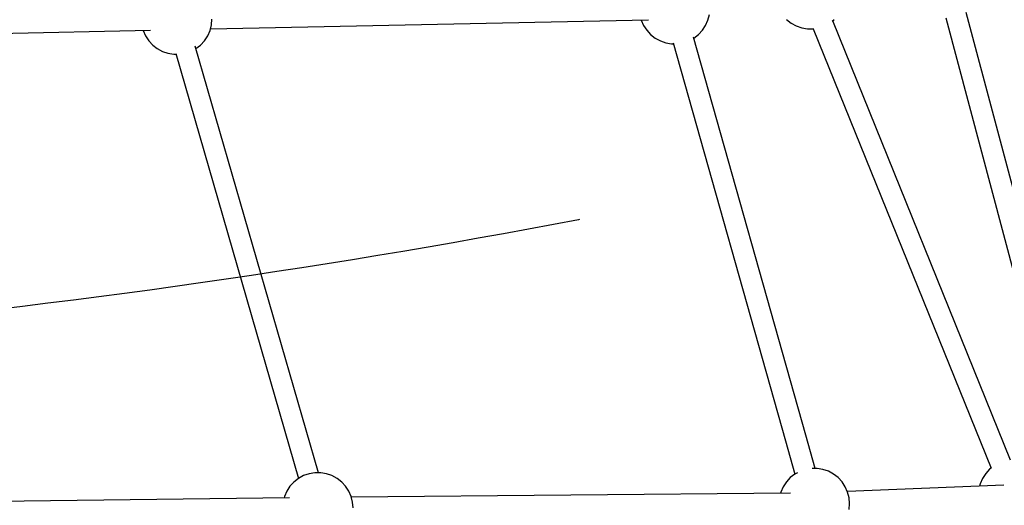
# Model space of a CAD drawing. Units: millimetres. Extents: x 172 to 18218, y 210 to 18740.
# Drawn here: x 7905 to 8738, y 4822 to 5233 of the extents above; entities that cross this region are included whole.
import ezdxf

# ---------------------------------------------------------------- set-up
doc = ezdxf.new("R2010")
doc.units = ezdxf.units.MM
doc.linetypes.add('DASHEDX2', pattern=[38.1, 25.4, -12.7])
doc.layers.add('CALIBAN STREFA', color=7, linetype='DASHEDX2')
doc.layers.add('PV-1BE6', color=7, linetype='Continuous')

# ---------------------------------------------------------------- blocks, each defined once
blk = doc.blocks.new('*U1')
at = {"layer": 'PV-1BE6'}
for p, q in [((7324.21, -312.78), (7324.62, -307.86)), ((7744.43, -308.69), (7745.65, -303.9)), ((7810.88, -308.25), (7814.78, -311.28)), ((7849.63, -309.61), (7851.38, -308.25)), ((7945.68, -306.82), (8023.94, -601.12)), ((8041.26, -596.52), (7963, -302.22)), ((7323, -317.57), (7324.21, -312.78)), ((7323.33, -316.26), (7694.11, -308.44)), ((7687.85, -308.58), (7687.88, -308.69)), ((7687.88, -308.69), (7689.86, -313.21)), ((7689.86, -313.21), (7692.56, -317.34)), ((7739.75, -317.34), (7742.45, -313.21)), ((7742.45, -313.21), (7744.43, -308.69)), ((7814.78, -311.28), (7819.12, -313.63)), ((7819.12, -313.63), (7823.79, -315.24)), ((7823.79, -315.24), (7828.66, -316.05)), ((7828.66, -316.05), (7833.6, -316.05)), ((7833.58, -316.05), (7984.14, -687.73)), ((7833.6, -316.05), (7834.05, -315.97)), ((8000.63, -680.94), (7850.07, -309.27)), ((6901.89, -325.14), (7272.68, -317.32)), ((7266.42, -317.46), (7266.44, -317.57)), ((7266.44, -317.57), (7268.43, -322.09)), ((7268.43, -322.09), (7271.13, -326.22)), ((7318.31, -326.22), (7321.02, -322.09)), ((7321.02, -322.09), (7323, -317.57)), ((7692.56, -317.34), (7695.91, -320.98)), ((7695.91, -320.98), (7699.8, -324.01)), ((7699.8, -324.01), (7704.15, -326.36)), ((7827.34, -659.86), (7732.28, -323.11)), ((7732.53, -323.99), (7736.41, -320.98)), ((7736.41, -320.98), (7739.75, -317.34)), ((7271.13, -326.22), (7274.47, -329.86)), ((7274.47, -329.86), (7278.37, -332.89)), ((7278.37, -332.89), (7282.71, -335.24)), ((7414.68, -691.75), (7310.46, -330.88)), ((7311.05, -332.9), (7311.07, -332.89)), ((7311.07, -332.89), (7314.97, -329.86)), ((7314.97, -329.86), (7318.31, -326.22)), ((7704.15, -326.36), (7708.82, -327.96)), ((7708.82, -327.96), (7713.69, -328.78)), ((7713.69, -328.78), (7715.26, -328.78)), ((7715.02, -327.93), (7810.1, -664.73)), ((7282.71, -335.24), (7287.38, -336.84)), ((7287.38, -336.84), (7292.25, -337.65)), ((7292.25, -337.65), (7294.23, -337.65)), ((7294.03, -336.97), (7397.86, -696.5)), ((7810.1, -664.73), (7818.02, -692.81)), ((7835.28, -688.02), (7827.34, -659.86)), ((7820.13, -691.66), (7818.04, -692.79)), ((7836.86, -688.02), (7832.73, -688.02)), ((7841.73, -688.84), (7836.86, -688.02)), ((7846.4, -690.44), (7841.73, -688.84)), ((7850.75, -692.79), (7846.4, -690.44)), ((7982.84, -688.74), (7979.49, -692.38)), ((7984.52, -687.43), (7982.84, -688.74)), ((7393.94, -699.55), (7390.59, -703.18)), ((7397.83, -696.51), (7393.94, -699.55)), ((7402.18, -694.16), (7397.83, -696.51)), ((7406.85, -692.56), (7402.18, -694.16)), ((7411.72, -691.75), (7406.85, -692.56)), ((7416.66, -691.75), (7411.72, -691.75)), ((7421.53, -692.56), (7416.66, -691.75)), ((7426.2, -694.16), (7421.53, -692.56)), ((7430.54, -696.51), (7426.2, -694.16)), ((7434.44, -699.55), (7430.54, -696.51)), ((7437.78, -703.18), (7434.44, -699.55)), ((7810.8, -699.46), (7808.1, -703.59)), ((7814.14, -695.82), (7810.8, -699.46)), ((7818.04, -692.79), (7814.14, -695.82)), ((7854.64, -695.82), (7850.75, -692.79)), ((7857.99, -699.46), (7854.64, -695.82)), ((7860.69, -703.59), (7857.99, -699.46)), ((7976.79, -696.51), (7974.81, -701.03)), ((7979.49, -692.38), (7976.79, -696.51)), ((7387.89, -707.31), (7385.91, -711.84)), ((7390.59, -703.18), (7387.89, -707.31)), ((7440.48, -707.31), (7437.78, -703.18)), ((7442.46, -711.84), (7440.48, -707.31)), ((7806.12, -708.11), (7805.87, -709.07)), ((7808.1, -703.59), (7806.12, -708.11)), ((7862.67, -708.11), (7860.69, -703.59)), ((7994.72, -702.09), (7862.46, -707.64)), ((7863.88, -712.9), (7862.67, -708.11)), ((7974.81, -701.03), (7974.32, -702.95)), ((7390.16, -712.85), (6950.11, -718.43)), ((7385.91, -711.84), (7385.64, -712.91)), ((7443.68, -716.62), (7442.46, -711.84)), ((7814.2, -709), (7442.58, -712.29)), ((7444.08, -721.54), (7443.68, -716.62)), ((7864.29, -717.82), (7863.88, -712.9)), ((7863.88, -722.74), (7864.29, -717.82))]:
    blk.add_line(p, q, dxfattribs=at)

msp = doc.modelspace()

# ---------------------------------------------------------------- linework, layer by layer
at = {"layer": 'CALIBAN STREFA', "ltscale": 50}
msp.add_circle((7071.62, 11840.08, 234.79), 6900, dxfattribs=at)

# ---------------------------------------------------------------- block references
at = {"layer": 'PV-1BE6'}
msp.add_blockref('*U1', (743.01, 5541.18), dxfattribs=at)

doc.saveas('drawing.dxf')
